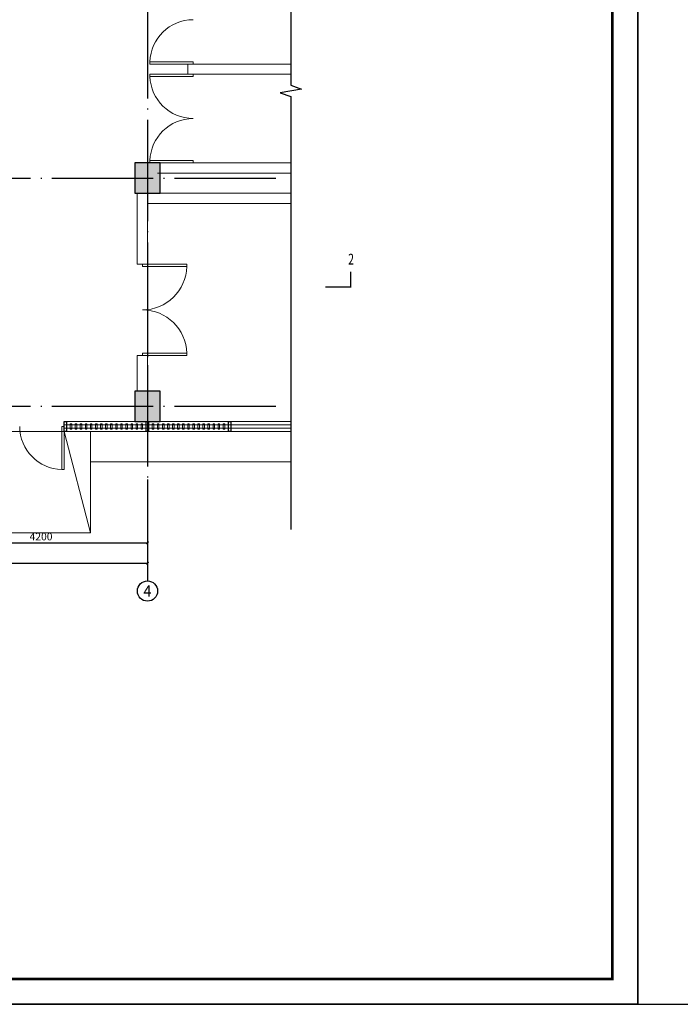
# Model space of a CAD drawing. Extents: x 32601 to 617016, y 48177 to 278492.
# Drawn here: x 131194 to 144227, y 71816 to 91241 of the extents above; entities that cross this region are included whole.
import ezdxf
from ezdxf.enums import TextEntityAlignment as Align

# ---------------------------------------------------------------- set-up
doc = ezdxf.new("R2010")
doc.units = 0
doc.header["$LTSCALE"] = 1000
doc.header["$MEASUREMENT"] = 0
doc.linetypes.add('DOTE', pattern=[2.42, 2, -0.2, 0.02, -0.2])
for name, color, linetype in [('AXIS_TEXT', 7, 'Continuous'), ('COLUMN', 9, 'Continuous'), ('DIM_SYMB', 3, 'Continuous'), ('DOTE', 1, 'Continuous'), ('PUB_DIM', 3, 'Continuous'), ('PUB_TEXT', 7, 'Continuous'), ('tk', 7, 'Continuous')]:
    doc.layers.add(name, color=color, linetype=linetype)
doc.layers.add('BEAM', color=4, linetype='Continuous', lineweight=25)
doc.styles.add('_TCH_AXIS', font='COMPLEX', dxfattribs={"bigfont": 'GBCBIG'})
doc.styles.add('_TCH_DIM_T3', font='SIMPLEX', dxfattribs={"width": 0.705882, "bigfont": 'GBCBIG'})
doc.styles.add('_TCH_LABEL', font='COMPLEX', dxfattribs={"bigfont": 'GBCBIG'})
doc.styles.add('COMPLEX', font='COMPLEX')
doc.styles.add('COMPLEX_', font='COMPLEX')

# ---------------------------------------------------------------- blocks, each defined once
blk = doc.blocks.new('TK-2')
at = {"layer": 'BEAM'}
for points in [[(87373, 187800), (171473, 187800), (171473, 128400), (87373, 128400)], [(96873, 186800), (170473, 186800), (170473, 129400), (96873, 129400)]]:
    blk.add_lwpolyline(points, close=True, dxfattribs=at)
blk = doc.blocks.new('A1')
at = {"layer": 'tk', "color": 4}
blk.add_lwpolyline([(142454, 108335), (226554, 108335), (226554, 167735), (142454, 167735)], close=True, dxfattribs=at)
at = {"layer": 'tk', "color": 4, "const_width": 100}
blk.add_lwpolyline([(145454, 166735), (225554, 166735), (225554, 109335), (145454, 109335)], close=True, dxfattribs=at)
blk = doc.blocks.new('_FZHK')
blk.add_lwpolyline([(-0.5, -0.5), (0.5, -0.5), (0.5, 0.5), (-0.5, 0.5)], close=True)
blk = doc.blocks.new('_AXISO')
blk.add_circle((0, 0), 0.5)
at = {"color": 0}
blk.add_circle((0, 0), 0.5, dxfattribs=at)
at = {"layer": 'AXIS_TEXT', "style": 'COMPLEX', "width": 1.041667}
blk.add_attdef('A', text='', height=0.56, dxfattribs=at).set_placement((-0.25, -0.28), (0.25, -0.28), align=Align.FIT)
at = {"layer": 'AXIS_TEXT', "style": 'COMPLEX_'}
blk.add_attdef('A', text='', height=0.56, dxfattribs=at).set_placement((-0.25, -0.28), (0.25, -0.28), align=Align.FIT)
blk = doc.blocks.new('_ArchTick')
at = {"color": 0, "linetype": 'ByBlock', "const_width": 0.4}
blk.add_lwpolyline([(-0.5, -0.5), (0.5, 0.5)], dxfattribs=at)

msp = doc.modelspace()

# ---------------------------------------------------------------- hatches: boundary and pattern name
at = {"layer": 'COLUMN', "ltscale": 7.023287}
h = msp.add_hatch(color=8, dxfattribs=at)
h.dxf.hatch_style = 1
h.paths.add_polyline_path([(118015.6, 94616.2), (117515.6, 94616.2), (117515.6, 94016.2), (118015.6, 94016.2)])
h.paths.add_polyline_path([(125865.4, 94616), (125365.4, 94616), (125365.4, 94016), (125865.4, 94016)])
h.paths.add_polyline_path([(133965.4, 94616), (133465.4, 94616), (133465.4, 94016), (133965.4, 94016)])
h.paths.add_polyline_path([(133965.4, 88416), (133465.4, 88416), (133465.4, 87816), (133965.4, 87816)])
h.paths.add_polyline_path([(125865.5, 88416), (125365.5, 88416), (125365.5, 87816), (125865.5, 87816)])
h.paths.add_polyline_path([(118015.6, 88416), (117515.6, 88416), (117515.6, 87816), (118015.6, 87816)])
h.paths.add_polyline_path([(118015.6, 83914.6), (117515.6, 83914.6), (117515.6, 83314.6), (118015.6, 83314.6)])
h.paths.add_polyline_path([(125865.5, 83914.6), (125365.5, 83914.6), (125365.5, 83314.6), (125865.5, 83314.6)])
h.paths.add_polyline_path([(133965.4, 83914.6), (133465.4, 83914.6), (133465.4, 83314.6), (133965.4, 83314.6)])

# ---------------------------------------------------------------- linework, layer by layer
at = {"color": 250, "linetype": 'Continuous', "lineweight": 18}
for p, q in [((133913.2, 88415.8, 0), (134513, 88415.8, 0)), ((134513, 88415.8, 0), (134713.9, 88415.8, 0)), ((134713.9, 88415.8, 0), (136540.7, 88415.8, 0)), ((133913.2, 88214.8, 0), (134592.7, 88214.8, 0)), ((134592.7, 88214.8, 0), (136540.7, 88214.8, 0)), ((133514.4, 87816, 0), (133715.4, 87816, 0)), ((133913.2, 87816, 0), (136540.7, 87816, 0)), ((133715.4, 87615, 0), (133814.3, 87615, 0)), ((133814.3, 87615, 0), (136540.7, 87615, 0)), ((133613.3, 83250.8, 0), (132069.3, 83250.8, 0)), ((133613.3, 83183.8, 0), (132069.3, 83183.8, 0)), ((136540.7, 83314.6, 0), (133613.3, 83314.6, 0)), ((136540.7, 83250.8, 0), (133613.3, 83250.8, 0)), ((136540.7, 83183.8, 0), (133613.3, 83183.8, 0)), ((132069.3, 83116.9, 0), (130317.8, 83116.9, 0)), ((132592.5, 81116.6, 0), (132069.3, 83116.9, 0)), ((133287.9, 83116.9, 0), (134123.8, 83116.9, 0)), ((136540.7, 83116.9, 0), (133613.3, 83116.9, 0)), ((132592.5, 82517.1, 0), (136540.7, 82517.1, 0))]:
    msp.add_line(p, q, dxfattribs=at)
at = {"color": 250, "linetype": 'Continuous', "lineweight": 25}
for p, q in [((133715.4, 86581.4, 0), (133715.4, 84581.2, 0)), ((133715.4, 84380.2, 0), (133715.4, 84361, 0))]:
    msp.add_line(p, q, dxfattribs=at)
at = {"color": 250, "linetype": 'Continuous', "lineweight": 18}
for points in [[(133760.1, 90365), (133760.1, 90409.6), (134615, 90409.6), (134615, 90365), (133760.1, 90365)], [(134513, 90365), (134513, 90167.2), (134713.9, 90167.2)], [(134513, 90365), (136540.7, 90365)], [(133760.1, 90167.2), (133760.1, 90122.5), (134615, 90122.5), (134615, 90167.2), (133760.1, 90167.2)], [(136540.7, 90167.2), (134713.9, 90167.2)], [(134615, 88460.4), (133760.1, 88460.4), (133760.1, 88415.8), (134615, 88415.8), (134615, 88460.4)], [(133514.4, 87816), (133514.4, 86415.5), (133715.4, 86415.5), (133715.4, 87615)], [(133613.3, 86370.9), (134490.6, 86370.9), (134490.6, 86415.5), (133613.3, 86415.5), (133613.3, 86370.9)], [(133715.4, 83914.4), (133715.4, 84616.2), (133514.4, 84616.2), (133514.4, 83914.4)], [(134490.6, 84616.2), (134490.6, 84660.9), (133613.3, 84660.9), (133613.3, 84616.2), (134490.6, 84616.2)], [(132069.3, 82364), (132024.6, 82364), (132024.6, 83215.8), (132069.3, 83215.8), (132069.3, 82364)], [(133613.3, 83314.6), (132069.3, 83314.6), (132069.3, 83116.9), (133613.3, 83116.9)], [(132219.2, 83164.7), (132219.2, 83266.8), (132190.5, 83266.8), (132190.5, 83164.7), (132219.2, 83164.7)], [(132318.1, 83164.7), (132318.1, 83266.8), (132289.4, 83266.8), (132289.4, 83164.7), (132318.1, 83164.7)], [(132420.2, 83164.7), (132420.2, 83266.8), (132388.3, 83266.8), (132388.3, 83164.7), (132420.2, 83164.7)], [(132519.1, 83164.7), (132519.1, 83266.8), (132490.4, 83266.8), (132490.4, 83164.7), (132519.1, 83164.7)], [(132618, 83164.7), (132618, 83266.8), (132589.3, 83266.8), (132589.3, 83164.7), (132618, 83164.7)], [(132720.1, 83164.7), (132720.1, 83266.8), (132688.2, 83266.8), (132688.2, 83164.7), (132720.1, 83164.7)], [(132819, 83164.7), (132819, 83266.8), (132790.2, 83266.8), (132790.2, 83164.7), (132819, 83164.7)], [(132917.9, 83164.7), (132917.9, 83266.8), (132889.1, 83266.8), (132889.1, 83164.7), (132917.9, 83164.7)], [(133019.9, 83164.7), (133019.9, 83266.8), (132988, 83266.8), (132988, 83164.7), (133019.9, 83164.7)], [(133118.8, 83164.7), (133118.8, 83266.8), (133090.1, 83266.8), (133090.1, 83164.7), (133118.8, 83164.7)], [(133217.7, 83164.7), (133217.7, 83266.8), (133189, 83266.8), (133189, 83164.7), (133217.7, 83164.7)], [(133319.8, 83164.7), (133319.8, 83266.8), (133287.9, 83266.8), (133287.9, 83164.7), (133319.8, 83164.7)], [(133418.7, 83164.7), (133418.7, 83266.8), (133390, 83266.8), (133390, 83164.7), (133418.7, 83164.7)], [(133520.8, 83164.7), (133520.8, 83266.8), (133488.9, 83266.8), (133488.9, 83164.7), (133520.8, 83164.7)], [(133619.7, 83164.7), (133619.7, 83266.8), (133587.8, 83266.8), (133587.8, 83164.7), (133619.7, 83164.7)], [(133839.8, 83164.7), (133839.8, 83266.8), (133807.9, 83266.8), (133807.9, 83164.7), (133839.8, 83164.7)], [(133938.7, 83164.7), (133938.7, 83266.8), (133910, 83266.8), (133910, 83164.7), (133938.7, 83164.7)], [(134040.8, 83164.7), (134040.8, 83266.8), (134008.9, 83266.8), (134008.9, 83164.7), (134040.8, 83164.7)], [(134139.7, 83164.7), (134139.7, 83266.8), (134107.8, 83266.8), (134107.8, 83164.7), (134139.7, 83164.7)], [(134238.6, 83164.7), (134238.6, 83266.8), (134209.9, 83266.8), (134209.9, 83164.7), (134238.6, 83164.7)], [(134340.7, 83164.7), (134340.7, 83266.8), (134308.8, 83266.8), (134308.8, 83164.7), (134340.7, 83164.7)], [(134439.6, 83164.7), (134439.6, 83266.8), (134407.7, 83266.8), (134407.7, 83164.7), (134439.6, 83164.7)], [(134538.5, 83164.7), (134538.5, 83266.8), (134509.8, 83266.8), (134509.8, 83164.7), (134538.5, 83164.7)], [(134640.6, 83164.7), (134640.6, 83266.8), (134608.7, 83266.8), (134608.7, 83164.7), (134640.6, 83164.7)], [(134739.5, 83164.7), (134739.5, 83266.8), (134710.7, 83266.8), (134710.7, 83164.7), (134739.5, 83164.7)], [(134838.4, 83164.7), (134838.4, 83266.8), (134809.6, 83266.8), (134809.6, 83164.7), (134838.4, 83164.7)], [(134940.4, 83164.7), (134940.4, 83266.8), (134908.5, 83266.8), (134908.5, 83164.7), (134940.4, 83164.7)], [(135039.3, 83164.7), (135039.3, 83266.8), (135010.6, 83266.8), (135010.6, 83164.7), (135039.3, 83164.7)], [(135138.2, 83164.7), (135138.2, 83266.8), (135109.5, 83266.8), (135109.5, 83164.7), (135138.2, 83164.7)], [(135240.3, 83164.7), (135240.3, 83266.8), (135208.4, 83266.8), (135208.4, 83164.7), (135240.3, 83164.7)], [(132592.5, 83116.9), (132592.5, 81116.6), (129794.7, 81116.6), (129794.7, 83116.9)]]:
    msp.add_lwpolyline(points, dxfattribs=at)
at = {"color": 250, "linetype": 'Continuous', "lineweight": 25}
for points in [[(132069.3, 83116.9), (132069.3, 83314.6), (132120.3, 83314.6), (132120.3, 83116.9), (132069.3, 83116.9)], [(133689.9, 83116.9), (133689.9, 83314.6), (133737.7, 83314.6), (133737.7, 83116.9), (133689.9, 83116.9)], [(135310.5, 83116.9), (135310.5, 83314.6), (135358.4, 83314.6), (135358.4, 83116.9), (135310.5, 83116.9)]]:
    msp.add_lwpolyline(points, dxfattribs=at)
at = {"color": 250, "linetype": 'Continuous', "lineweight": 18}
for centre, radius, start, end in [((134615, 90387.3, 0), 851.8, 90, 178.52783), ((134615, 90144.9, 0), 851.8, 181.46667, 270), ((134615, 88438.1, 0), 851.8, 90, 178.52783), ((133613.3, 86393.2, 0), 877.3, 270, 358.53333), ((133613.3, 84638.6, 0), 877.3, 1.46667, 90), ((132046.9, 83215.8, 0), 851.8, 180, 268.53333)]:
    msp.add_arc(centre, radius, start, end, dxfattribs=at)
at = {"layer": 'DIM_SYMB'}
msp.add_lwpolyline([(136540.7, 98486.2), (136540.7, 89948.6), (136750.7, 89872.2), (136330.7, 89798.1), (136540.7, 89723.6), (136540.7, 81186)], dxfattribs=at)
at = {"layer": 'DIM_SYMB', "const_width": 25}
msp.add_lwpolyline([(137224.6, 85967.1), (137724.6, 85967.1), (137724.6, 86267.1)], dxfattribs=at)
at = {"layer": 'DOTE', "linetype": 'DOTE'}
for p, q in [((133715, 96527.2), (133715, 82169.1)), ((114889.1, 88116), (136364.3, 88116)), ((114889.1, 83616), (136364.3, 83616))]:
    msp.add_line(p, q, dxfattribs=at)
at = {"layer": 'PUB_DIM'}
for p, q in [((133715, 82169.1), (133715, 80169.1)), ((133715, 82019.1), (133715, 80394.1)), ((133715, 82019.1), (133715, 80794.1)), ((129515, 80919.1), (133715, 80919.1)), ((117715, 80519.1), (133715, 80519.1))]:
    msp.add_line(p, q, dxfattribs=at)

# ---------------------------------------------------------------- block references
at = {"xscale": 0.5, "yscale": 0.5, "zscale": 0.5}
for p in [(30108.9, 17648.5), (72158.9, 17648.5)]:
    msp.add_blockref('A1', p, dxfattribs=at)
at = {"layer": 'BEAM', "xscale": 0.5, "yscale": 0.5, "zscale": 0.5}
msp.add_blockref('TK-2', (57649.4, 7616.4), dxfattribs=at)
msp.add_blockref('TK-2', (57649.4, 7616.4), dxfattribs=at)
at = {"layer": 'COLUMN', "color": 250, "xscale": 500, "yscale": 600, "zscale": 600}
for p in [(133715.4, 88115.9), (133715.4, 83614.5)]:
    msp.add_blockref('_FZHK', p, dxfattribs=at)
at = {"layer": 'PUB_DIM', "xscale": 50, "yscale": 50, "zscale": 50}
for p in [(133715, 80919.1), (133715, 80519.1)]:
    msp.add_blockref('_ArchTick', p, dxfattribs=at)
at = {"layer": 'PUB_DIM'}
ref = msp.add_blockref('_AXISO', (133715, 79969.1), dxfattribs=dict(at, xscale=400, yscale=400, zscale=400))
ref.add_attrib('A', '4', dxfattribs={"layer": 'AXIS_TEXT', "height": 227.8, "style": '_TCH_AXIS', "width": 0.9375}).set_placement((133633.6, 79855.2), (133796.4, 79855.2), align=Align.FIT)

# ---------------------------------------------------------------- texts
at = {"layer": 'PUB_DIM', "color": 7, "insert": (131615, 81043.5), "char_height": 148.75, "attachment_point": 5, "style": '_TCH_DIM_T3'}
msp.add_mtext('\\A1;4200', dxfattribs=at)
at = {"layer": 'PUB_TEXT', "color": 7, "style": '_TCH_LABEL', "width": 0.705882}
msp.add_text('2', height=212.5, dxfattribs=at).set_placement((137674.6, 86410.9))

doc.saveas('drawing.dxf')
